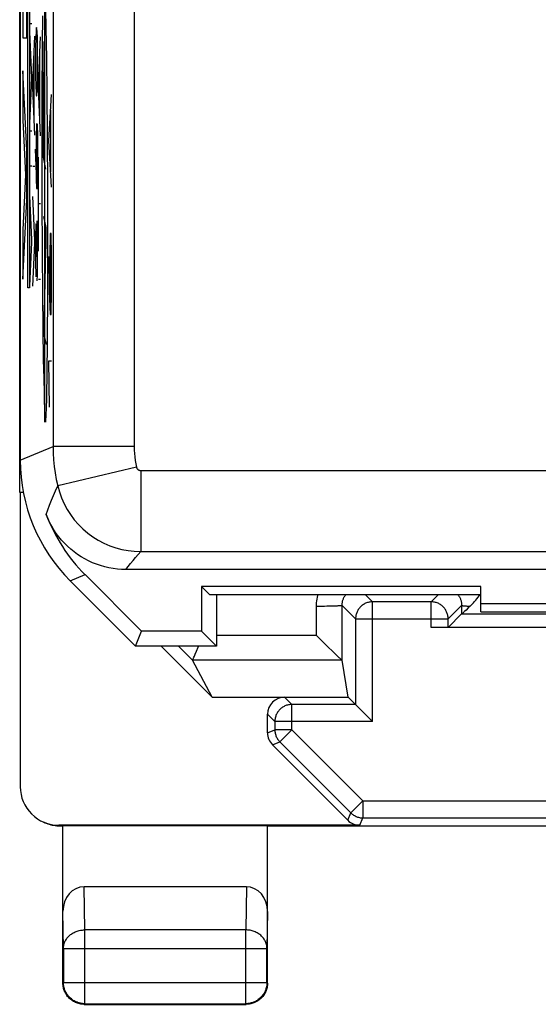
# Model space of a CAD drawing. Units: millimetres. Extents: x 10.4 to 55.2, y 13.4 to 62.4.
# Drawn here: x 10.4 to 16.5, y 13.4 to 24.9 of the extents above; entities that cross this region are included whole.
import ezdxf

# ---------------------------------------------------------------- set-up
doc = ezdxf.new("R2010")
doc.units = ezdxf.units.MM
doc.header["$LTSCALE"] = 30.734
doc.layers.get('0').update_dxf_attribs({"linetype": 'CONTINUOUS'})
for name, color, linetype in [('ASSI', 7, 'CONTINUOUS'), ('CURVE', 7, 'CONTINUOUS'), ('DRAFT', 7, 'CONTINUOUS'), ('INTF_2', 7, 'CONTINUOUS'), ('RACCORDO', 7, 'CONTINUOUS'), ('RINTRACCIABILITA', 7, 'CONTINUOUS')]:
    doc.layers.add(name, color=color, linetype=linetype)

msp = doc.modelspace()

# ---------------------------------------------------------------- linework, layer by layer
at = {"color": 250, "linetype": 'CONTINUOUS'}
for p, q in [((10.428, 25.26), (10.428, 24.68)), ((10.478, 24.68), (10.478, 25.26)), ((10.66, 24.938), (10.657, 24.607)), ((10.705, 24.795), (10.701, 25.016)), ((10.513, 24.751), (10.513, 24.847)), ((10.513, 24.847), (10.536, 24.847)), ((10.535, 24.211), (10.513, 24.751)), ((10.546, 24.151), (10.569, 24.701)), ((10.585, 24.757), (10.582, 24.687)), ((10.587, 24.791), (10.585, 24.757)), ((10.591, 24.803), (10.587, 24.791)), ((10.595, 24.783), (10.591, 24.803)), ((10.597, 24.759), (10.595, 24.783)), ((10.6, 24.681), (10.597, 24.759)), ((10.71, 24.44), (10.705, 24.795)), ((10.428, 24.68), (10.478, 24.68)), ((10.582, 24.687), (10.58, 24.559)), ((10.602, 24.559), (10.6, 24.681)), ((10.613, 24.141), (10.635, 24.693)), ((10.657, 24.607), (10.653, 23.985)), ((10.67, 23.446), (10.67, 24.636)), ((10.562, 23.701), (10.562, 24.541)), ((10.58, 24.559), (10.579, 24.397)), ((10.602, 24.395), (10.602, 24.559)), ((10.629, 23.693), (10.629, 24.533)), ((10.579, 24.397), (10.58, 24.233)), ((10.601, 24.233), (10.602, 24.395)), ((10.715, 24.02), (10.71, 24.44)), ((10.478, 23.363), (10.428, 24.294)), ((10.428, 24.294), (10.428, 23.714)), ((10.682, 23.632), (10.682, 24.276)), ((10.513, 23.677), (10.535, 24.211)), ((10.546, 24.093), (10.546, 24.151)), ((10.58, 24.233), (10.582, 24.109)), ((10.599, 24.109), (10.601, 24.233)), ((10.613, 24.085), (10.613, 24.141)), ((10.569, 23.541), (10.546, 24.093)), ((10.582, 24.109), (10.585, 24.041)), ((10.585, 24.041), (10.587, 24.011)), ((10.587, 24.011), (10.589, 24.001)), ((10.593, 24.001), (10.595, 24.013)), ((10.595, 24.013), (10.597, 24.045)), ((10.597, 24.045), (10.599, 24.109)), ((10.635, 23.533), (10.613, 24.085)), ((10.718, 23.541), (10.715, 24.02)), ((10.589, 24.001), (10.593, 24.001)), ((10.653, 23.985), (10.653, 23.413)), ((10.428, 23.714), (10.462, 23.073)), ((10.513, 23.587), (10.513, 23.677)), ((10.595, 23.675), (10.597, 23.667)), ((10.597, 23.667), (10.599, 23.629)), ((10.536, 23.587), (10.513, 23.587)), ((10.59, 23.481), (10.591, 23.567)), ((10.591, 23.567), (10.592, 23.623)), ((10.593, 23.634), (10.592, 23.623)), ((10.594, 23.655), (10.593, 23.65)), ((10.593, 23.65), (10.593, 23.644)), ((10.593, 23.644), (10.593, 23.634)), ((10.599, 23.629), (10.6, 23.567)), ((10.6, 23.567), (10.601, 23.487)), ((10.683, 23.445), (10.682, 23.632)), ((10.589, 23.395), (10.59, 23.481)), ((10.602, 23.345), (10.601, 23.487)), ((10.671, 23.28), (10.67, 23.446)), ((10.684, 23.303), (10.683, 23.445)), ((10.721, 22.91), (10.718, 23.541)), ((10.478, 22.783), (10.478, 23.363)), ((10.588, 23.081), (10.579, 23.377)), ((10.589, 23.284), (10.589, 23.395)), ((10.602, 23.345), (10.602, 23.201)), ((10.653, 23.413), (10.654, 22.793)), ((10.589, 23.284), (10.59, 23.117)), ((10.602, 23.201), (10.601, 23.115)), ((10.613, 22.179), (10.613, 23.281)), ((10.672, 23.28), (10.671, 23.28)), ((10.701, 23.14), (10.672, 23.28)), ((10.685, 23.217), (10.684, 23.303)), ((10.513, 23.181), (10.536, 23.181)), ((10.546, 23.175), (10.569, 23.175)), ((10.59, 23.117), (10.591, 23.025)), ((10.601, 23.115), (10.6, 23.019)), ((10.462, 23.073), (10.428, 22.431)), ((10.588, 23.081), (10.589, 23.024)), ((10.589, 23.024), (10.594, 22.913)), ((10.6, 23.019), (10.599, 22.957)), ((10.596, 22.905), (10.594, 22.913)), ((10.598, 22.919), (10.596, 22.905)), ((10.599, 22.957), (10.598, 22.919)), ((10.723, 22.29), (10.721, 22.91)), ((10.428, 21.851), (10.478, 22.783)), ((10.536, 22.315), (10.513, 22.825)), ((10.569, 22.309), (10.546, 22.821)), ((10.654, 22.793), (10.657, 22.162)), ((10.635, 22.735), (10.613, 22.735)), ((10.594, 22.521), (10.593, 22.481)), ((10.596, 22.535), (10.594, 22.521)), ((10.598, 22.523), (10.596, 22.535)), ((10.599, 22.481), (10.598, 22.523)), ((10.703, 22.456), (10.674, 22.587)), ((10.428, 22.431), (10.428, 21.851)), ((10.582, 22.451), (10.58, 22.383)), ((10.583, 22.489), (10.582, 22.451)), ((10.585, 22.499), (10.583, 22.489)), ((10.586, 22.481), (10.585, 22.499)), ((10.588, 22.441), (10.586, 22.481)), ((10.589, 22.377), (10.588, 22.441)), ((10.592, 22.411), (10.591, 22.335)), ((10.593, 22.481), (10.592, 22.411)), ((10.601, 22.423), (10.599, 22.481)), ((10.601, 22.335), (10.601, 22.423)), ((10.703, 22.326), (10.703, 22.456)), ((10.513, 21.775), (10.536, 22.281)), ((10.536, 22.281), (10.536, 22.315)), ((10.546, 21.769), (10.569, 22.275)), ((10.569, 22.275), (10.569, 22.309)), ((10.58, 22.301), (10.579, 22.225)), ((10.58, 22.383), (10.58, 22.301)), ((10.59, 22.301), (10.589, 22.377)), ((10.591, 22.335), (10.59, 22.195)), ((10.59, 22.195), (10.59, 22.301)), ((10.602, 22.161), (10.601, 22.335)), ((10.702, 22.216), (10.703, 22.326)), ((10.722, 21.718), (10.723, 22.29)), ((10.579, 22.225), (10.579, 22.105)), ((10.59, 22.195), (10.59, 22.115)), ((10.602, 22.037), (10.602, 22.161)), ((10.657, 22.162), (10.661, 21.683)), ((10.685, 21.456), (10.701, 22.19)), ((10.701, 22.19), (10.702, 22.216)), ((10.579, 22.105), (10.58, 22.003)), ((10.58, 22.003), (10.581, 21.937)), ((10.581, 21.937), (10.582, 21.879)), ((10.601, 21.989), (10.602, 22.037)), ((10.601, 21.903), (10.601, 21.989)), ((10.599, 21.833), (10.601, 21.903)), ((10.613, 21.851), (10.635, 21.851)), ((10.719, 21.096), (10.722, 21.718)), ((10.661, 21.683), (10.665, 21.264)), ((10.684, 21.315), (10.685, 21.429)), ((10.685, 21.429), (10.685, 21.456)), ((10.665, 21.264), (10.67, 20.909)), ((10.683, 21.182), (10.684, 21.315)), ((10.707, 21.084), (10.683, 21.182)), ((10.67, 20.909), (10.674, 20.687)), ((10.674, 20.687), (10.678, 20.52)), ((10.712, 20.535), (10.714, 20.704)), ((10.678, 20.52), (10.681, 20.423)), ((10.71, 20.437), (10.712, 20.535)), ((10.681, 20.423), (10.684, 20.338))]:
    msp.add_line(p, q, dxfattribs=at)
for points in [[(10.595, 23.675), (10.595, 23.674), (10.595, 23.673), (10.595, 23.672), (10.595, 23.671), (10.595, 23.669), (10.594, 23.667), (10.594, 23.666), (10.594, 23.664), (10.594, 23.662), (10.594, 23.66), (10.594, 23.655)], [(10.714, 20.704), (10.715, 20.765), (10.719, 21.096)], [(10.702, 20.232), (10.704, 20.256), (10.705, 20.285), (10.706, 20.317), (10.707, 20.353), (10.71, 20.437)], [(10.684, 20.338), (10.685, 20.302), (10.687, 20.269), (10.688, 20.245), (10.689, 20.225), (10.691, 20.208), (10.692, 20.194), (10.693, 20.185), (10.695, 20.179), (10.696, 20.177), (10.697, 20.18), (10.699, 20.186), (10.7, 20.197), (10.701, 20.213), (10.702, 20.232)]]:
    msp.add_lwpolyline(points, dxfattribs=at)
at = {"layer": 'ASSI', "color": 7, "linetype": 'CONTINUOUS'}
for p, q in [((10.4, 55.973), (10.4, 19.73)), ((11.822, 17.726), (11.16, 18.388)), ((28.3, 18.448), (11.639, 18.448)), ((11.75, 17.551), (10.985, 18.316)), ((12.622, 18.151), (12.525, 18.248)), ((12.525, 18.248), (12.525, 17.726)), ((15.8, 18.248), (12.525, 18.248)), ((15.8, 17.951), (15.8, 18.248)), ((15.8, 18.151), (12.622, 18.151)), ((12.7, 18.151), (12.7, 17.551)), ((15.8, 18.048), (24.8, 18.048)), ((15.8, 17.951), (18.15, 17.951)), ((11.75, 17.551), (11.822, 17.726)), ((12.525, 17.726), (11.822, 17.726)), ((12.7, 17.551), (12.525, 17.726)), ((12.7, 17.551), (11.75, 17.551))]:
    msp.add_line(p, q, dxfattribs=at)
at = {"layer": 'ASSI', "color": 250, "linetype": 'CONTINUOUS'}
for p, q in [((10.785, 55.814), (10.785, 19.889)), ((11.735, 55.814), (11.735, 19.889)), ((10.4, 19.73), (10.785, 19.889)), ((11.735, 19.889), (10.785, 19.889)), ((11.763, 19.647), (10.839, 19.428)), ((11.812, 19.609), (11.812, 18.659)), ((11.812, 19.609), (17.6, 19.609)), ((11.812, 18.659), (16.65, 18.659)), ((10.985, 18.316), (11.16, 18.388))]:
    msp.add_line(p, q, dxfattribs=at)
for points in [[(10.785, 19.889), (10.786, 19.812), (10.791, 19.734), (10.798, 19.657), (10.809, 19.58), (10.822, 19.504), (10.839, 19.428)], [(11.735, 19.889), (11.735, 19.848), (11.738, 19.808), (11.742, 19.767), (11.747, 19.727), (11.754, 19.687), (11.763, 19.647)], [(11.763, 19.647), (11.764, 19.644), (11.765, 19.64), (11.767, 19.637), (11.768, 19.634), (11.77, 19.63), (11.773, 19.627), (11.775, 19.625), (11.778, 19.622), (11.781, 19.62), (11.784, 19.617), (11.787, 19.615), (11.79, 19.614), (11.793, 19.612), (11.797, 19.611), (11.801, 19.61), (11.804, 19.609), (11.808, 19.609), (11.812, 19.609)], [(10.704, 19.094), (10.723, 19.149), (10.744, 19.204), (10.766, 19.259), (10.789, 19.315), (10.813, 19.371), (10.839, 19.428)], [(10.839, 19.428), (10.859, 19.357), (10.884, 19.287), (10.914, 19.219), (10.949, 19.153), (10.989, 19.091), (11.033, 19.031), (11.082, 18.975), (11.135, 18.923), (11.191, 18.875), (11.251, 18.831), (11.314, 18.791), (11.38, 18.757), (11.448, 18.727), (11.519, 18.703), (11.59, 18.684), (11.663, 18.67), (11.737, 18.662), (11.812, 18.659)], [(11.639, 18.448), (11.666, 18.483), (11.693, 18.517), (11.722, 18.552), (11.751, 18.588), (11.781, 18.623), (11.812, 18.659)]]:
    msp.add_lwpolyline(points, dxfattribs=at)
at = {"layer": 'ASSI', "color": 7, "linetype": 'CONTINUOUS'}
msp.add_lwpolyline([(11.639, 18.448), (11.588, 18.45), (11.538, 18.453), (11.488, 18.46), (11.439, 18.469), (11.39, 18.48), (11.341, 18.494), (11.293, 18.51), (11.247, 18.528), (11.201, 18.549), (11.156, 18.572), (11.113, 18.598), (11.07, 18.625), (11.03, 18.655), (10.991, 18.687), (10.953, 18.72), (10.917, 18.756), (10.883, 18.793), (10.851, 18.832), (10.821, 18.872), (10.793, 18.914), (10.768, 18.957), (10.744, 19.002), (10.723, 19.047), (10.704, 19.094)], dxfattribs=at)
for centre, start_param in [((12.4, 19.73), 2.748957), ((12.574, 19.802), 3.110686)]:
    msp.add_ellipse(centre, major_axis=(1.848, 0.766), ratio=0.999822, start_param=start_param, end_param=3.534229, dxfattribs=at)
at = {"layer": 'CURVE', "color": 250, "linetype": 'CONTINUOUS'}
for p, q in [((10.733, 23.473), (10.766, 24.016)), ((10.757, 23.111), (10.757, 23.835)), ((10.766, 22.93), (10.733, 23.473)), ((10.752, 22.387), (10.747, 22.116)), ((10.761, 22.387), (10.752, 22.387)), ((10.766, 22.116), (10.761, 22.387)), ((10.733, 22.116), (10.74, 21.709)), ((10.747, 22.116), (10.747, 21.528)), ((10.766, 21.709), (10.766, 22.116)), ((10.74, 21.709), (10.75, 21.437)), ((10.761, 21.437), (10.766, 21.709)), ((10.75, 21.437), (10.761, 21.437)), ((10.742, 20.351), (10.733, 20.894)), ((10.733, 20.894), (10.766, 20.894))]:
    msp.add_line(p, q, dxfattribs=at)
at = {"layer": 'DRAFT', "color": 7, "linetype": 'CONTINUOUS'}
for p, q in [((10.393, 19.351), (10.393, 56.351)), ((10.436, 19.351), (10.393, 19.351)), ((12.622, 18.151), (12.525, 18.248)), ((12.525, 18.248), (12.525, 17.726)), ((15.8, 18.248), (12.525, 18.248)), ((15.8, 17.951), (15.8, 18.248)), ((15.8, 18.151), (12.622, 18.151)), ((12.7, 18.151), (12.7, 17.551)), ((15.8, 18.048), (24.8, 18.048)), ((15.8, 17.951), (18.15, 17.951)), ((11.75, 17.551), (11.822, 17.726)), ((12.525, 17.726), (11.822, 17.726)), ((12.7, 17.551), (12.525, 17.726)), ((12.7, 17.551), (11.75, 17.551)), ((12.05, 17.551), (12.65, 16.951)), ((10.9, 15.443), (10.901, 15.444)), ((13.3, 15.443), (10.9, 15.443)), ((13.298, 15.444), (13.3, 15.443)), ((13.298, 15.444), (17.151, 15.444))]:
    msp.add_line(p, q, dxfattribs=at)
at = {"layer": 'INTF_2', "color": 7, "linetype": 'CONTINUOUS'}
for p, q in [((10.688, 20.177), (10.688, 25.526)), ((10.513, 24.751), (10.513, 24.847)), ((10.513, 24.847), (10.536, 24.847)), ((10.535, 24.211), (10.513, 24.751)), ((10.546, 24.151), (10.569, 24.701)), ((10.585, 24.757), (10.582, 24.687)), ((10.587, 24.791), (10.585, 24.757)), ((10.591, 24.803), (10.587, 24.791)), ((10.595, 24.783), (10.591, 24.803)), ((10.597, 24.759), (10.595, 24.783)), ((10.6, 24.681), (10.597, 24.759)), ((10.582, 24.687), (10.58, 24.559)), ((10.602, 24.559), (10.6, 24.681)), ((10.613, 24.141), (10.635, 24.693)), ((10.562, 23.701), (10.562, 24.541)), ((10.58, 24.559), (10.579, 24.397)), ((10.602, 24.395), (10.602, 24.559)), ((10.629, 23.693), (10.629, 24.533)), ((10.579, 24.397), (10.58, 24.233)), ((10.601, 24.233), (10.602, 24.395)), ((10.513, 23.677), (10.535, 24.211)), ((10.546, 24.093), (10.546, 24.151)), ((10.58, 24.233), (10.582, 24.109)), ((10.599, 24.109), (10.601, 24.233)), ((10.613, 24.085), (10.613, 24.141)), ((10.569, 23.541), (10.546, 24.093)), ((10.582, 24.109), (10.585, 24.041)), ((10.585, 24.041), (10.587, 24.011)), ((10.587, 24.011), (10.589, 24.001)), ((10.593, 24.001), (10.595, 24.013)), ((10.595, 24.013), (10.597, 24.045)), ((10.597, 24.045), (10.599, 24.109)), ((10.635, 23.533), (10.613, 24.085)), ((10.589, 24.001), (10.593, 24.001)), ((10.513, 23.587), (10.513, 23.677)), ((10.595, 23.675), (10.597, 23.667)), ((10.597, 23.667), (10.599, 23.629)), ((10.536, 23.587), (10.513, 23.587)), ((10.59, 23.481), (10.591, 23.567)), ((10.591, 23.567), (10.592, 23.623)), ((10.592, 23.623), (10.593, 23.634)), ((10.593, 23.65), (10.594, 23.655)), ((10.593, 23.644), (10.593, 23.65)), ((10.593, 23.634), (10.593, 23.644)), ((10.599, 23.629), (10.6, 23.567)), ((10.6, 23.567), (10.601, 23.487)), ((10.589, 23.395), (10.59, 23.481)), ((10.601, 23.487), (10.602, 23.345)), ((10.588, 23.081), (10.579, 23.377)), ((10.589, 23.275), (10.589, 23.395)), ((10.602, 23.345), (10.602, 23.201)), ((10.59, 23.117), (10.589, 23.275)), ((10.602, 23.201), (10.601, 23.115)), ((10.613, 22.179), (10.613, 23.281)), ((10.513, 23.181), (10.536, 23.181)), ((10.546, 23.175), (10.569, 23.175)), ((10.591, 23.025), (10.59, 23.117)), ((10.601, 23.115), (10.6, 23.019)), ((10.589, 23.024), (10.588, 23.081)), ((10.594, 22.913), (10.589, 23.024)), ((10.6, 23.019), (10.599, 22.957)), ((10.596, 22.905), (10.594, 22.913)), ((10.598, 22.919), (10.596, 22.905)), ((10.599, 22.957), (10.598, 22.919)), ((10.536, 22.315), (10.513, 22.825)), ((10.569, 22.309), (10.546, 22.821)), ((10.635, 22.735), (10.613, 22.735)), ((10.594, 22.521), (10.593, 22.481)), ((10.596, 22.535), (10.594, 22.521)), ((10.598, 22.523), (10.596, 22.535)), ((10.599, 22.481), (10.598, 22.523)), ((10.582, 22.451), (10.58, 22.383)), ((10.583, 22.489), (10.582, 22.451)), ((10.585, 22.499), (10.583, 22.489)), ((10.586, 22.481), (10.585, 22.499)), ((10.588, 22.441), (10.586, 22.481)), ((10.589, 22.377), (10.588, 22.441)), ((10.592, 22.411), (10.591, 22.335)), ((10.593, 22.481), (10.592, 22.411)), ((10.601, 22.423), (10.599, 22.481)), ((10.601, 22.335), (10.601, 22.423)), ((10.513, 21.775), (10.536, 22.281)), ((10.536, 22.281), (10.536, 22.315)), ((10.546, 21.769), (10.569, 22.275)), ((10.569, 22.275), (10.569, 22.309)), ((10.58, 22.301), (10.579, 22.225)), ((10.58, 22.383), (10.58, 22.301)), ((10.59, 22.301), (10.589, 22.377)), ((10.591, 22.335), (10.59, 22.195)), ((10.59, 22.195), (10.59, 22.301)), ((10.602, 22.161), (10.601, 22.335)), ((10.579, 22.225), (10.579, 22.105)), ((10.59, 22.195), (10.59, 22.115)), ((10.602, 22.037), (10.602, 22.161)), ((10.579, 22.105), (10.58, 22.003)), ((10.58, 22.003), (10.581, 21.937)), ((10.581, 21.937), (10.582, 21.879)), ((10.601, 21.989), (10.602, 22.037)), ((10.601, 21.903), (10.601, 21.989)), ((10.599, 21.833), (10.601, 21.903)), ((10.613, 21.851), (10.635, 21.851))]:
    msp.add_line(p, q, dxfattribs=at)
msp.add_lwpolyline([(10.594, 23.655), (10.594, 23.66), (10.594, 23.662), (10.594, 23.664), (10.594, 23.666), (10.594, 23.667), (10.595, 23.669), (10.595, 23.671), (10.595, 23.672), (10.595, 23.673), (10.595, 23.674), (10.595, 23.675)], dxfattribs=at)
at = {"layer": 'RACCORDO', "color": 7, "linetype": 'CONTINUOUS'}
for p, q in [((10.4, 55.973), (10.4, 19.73)), ((10.4, 19.351), (10.4, 15.902)), ((11.822, 17.726), (11.16, 18.388)), ((28.3, 18.448), (11.639, 18.448)), ((11.75, 17.551), (10.985, 18.316)), ((15.755, 18.106), (15.768, 18.123)), ((15.675, 18.019), (15.654, 17.998)), ((15.418, 17.769), (15.576, 17.927)), ((15.576, 17.927), (15.576, 17.927)), ((15.654, 17.998), (15.627, 17.973)), ((13.9, 17.648), (13.874, 17.674)), ((25.026, 17.768), (15.218, 17.768)), ((13.963, 17.585), (13.9, 17.648)), ((14.016, 17.534), (13.963, 17.585)), ((12.436, 17.42), (12.441, 17.433)), ((12.441, 17.433), (12.451, 17.455)), ((12.451, 17.455), (12.466, 17.489)), ((12.466, 17.489), (12.487, 17.538)), ((14.058, 17.493), (14.016, 17.534)), ((14.088, 17.463), (14.058, 17.493)), ((14.11, 17.443), (14.088, 17.463)), ((14.129, 17.425), (14.11, 17.443)), ((12.65, 16.951), (12.42, 17.386)), ((12.431, 17.409), (12.436, 17.42)), ((14.14, 17.414), (14.129, 17.425)), ((14.246, 16.951), (14.174, 17.385)), ((12.65, 16.951), (14.246, 16.951)), ((14.532, 16.666), (14.246, 16.951)), ((13.3, 16.534), (13.3, 16.751)), ((14.241, 15.51), (13.358, 16.393)), ((14.382, 15.451), (10.85, 15.451)), ((10.864, 15.444), (10.901, 15.444)), ((10.9, 13.601), (10.9, 15.443)), ((13.3, 13.601), (13.3, 15.443)), ((13.051, 14.729), (11.149, 14.729)), ((11.15, 13.351), (13.05, 13.351))]:
    msp.add_line(p, q, dxfattribs=at)
at = {"layer": 'RACCORDO', "color": 250, "linetype": 'CONTINUOUS'}
for p, q in [((10.785, 55.814), (10.785, 19.889)), ((11.735, 55.814), (11.735, 19.889)), ((10.4, 19.73), (10.785, 19.889)), ((11.735, 19.889), (10.785, 19.889)), ((11.763, 19.647), (10.839, 19.428)), ((11.812, 19.609), (11.812, 18.659)), ((11.812, 19.609), (17.6, 19.609)), ((11.812, 18.659), (16.65, 18.659)), ((10.985, 18.316), (11.16, 18.388)), ((14.45, 18.151), (14.532, 18.069)), ((15.3, 18.151), (15.218, 18.069)), ((13.905, 18.016), (13.874, 18.015)), ((13.874, 17.674), (13.874, 18.015)), ((13.951, 18.016), (13.905, 18.016)), ((14.023, 18.017), (13.995, 18.017)), ((14.049, 18.018), (14.023, 18.017)), ((14.073, 18.019), (14.049, 18.018)), ((14.096, 18.019), (14.073, 18.019)), ((14.174, 18.027), (14.332, 17.869)), ((14.174, 17.385), (14.174, 18.027)), ((15.218, 18.069), (14.532, 18.069)), ((14.532, 16.666), (14.532, 18.069)), ((15.218, 17.768), (15.218, 18.069)), ((15.576, 18.027), (15.418, 17.869)), ((15.576, 18.027), (15.576, 17.927)), ((15.576, 17.927), (18.15, 17.927)), ((14.332, 17.869), (15.418, 17.869)), ((14.332, 17.869), (14.332, 16.866)), ((15.418, 17.769), (15.418, 17.869)), ((13.874, 17.674), (12.7, 17.674)), ((12.42, 17.386), (12.255, 17.551)), ((14.173, 17.387), (12.42, 17.387)), ((13.5, 16.951), (13.585, 16.866)), ((14.332, 16.866), (13.585, 16.866)), ((13.585, 16.57), (13.585, 16.866)), ((13.3, 16.751), (13.385, 16.666)), ((14.532, 16.666), (13.385, 16.666)), ((13.385, 16.666), (13.385, 16.57)), ((13.3, 16.534), (13.385, 16.57)), ((13.585, 16.57), (13.385, 16.57)), ((13.585, 16.57), (13.444, 16.428)), ((13.585, 16.57), (14.418, 15.737)), ((13.358, 16.393), (13.444, 16.428)), ((13.444, 16.428), (14.276, 15.596)), ((14.418, 15.737), (14.276, 15.596)), ((14.418, 15.737), (18.05, 15.737)), ((14.418, 15.737), (14.418, 15.537)), ((14.241, 15.51), (14.276, 15.596)), ((14.382, 15.451), (14.418, 15.537)), ((14.418, 15.537), (18.05, 15.537)), ((10.865, 15.444), (10.85, 15.451)), ((11.156, 14.224), (11.149, 14.729)), ((13.051, 14.729), (13.043, 14.224)), ((10.906, 14.007), (10.9, 14.441)), ((13.3, 14.441), (13.293, 14.007)), ((13.043, 14.224), (11.156, 14.224)), ((11.156, 13.358), (11.156, 14.224)), ((13.043, 13.358), (13.043, 14.224)), ((10.906, 14.007), (10.906, 13.608)), ((10.906, 14.007), (13.293, 14.007)), ((13.293, 13.608), (13.293, 14.007)), ((10.906, 13.608), (10.9, 13.601)), ((10.906, 13.608), (13.293, 13.608)), ((13.293, 13.608), (13.3, 13.601)), ((11.156, 13.358), (11.15, 13.351)), ((11.156, 13.358), (13.043, 13.358)), ((13.043, 13.358), (13.05, 13.351))]:
    msp.add_line(p, q, dxfattribs=at)
for points in [[(10.785, 19.889), (10.786, 19.812), (10.791, 19.734), (10.798, 19.657), (10.809, 19.58), (10.822, 19.504), (10.839, 19.428)], [(11.735, 19.889), (11.735, 19.848), (11.738, 19.808), (11.742, 19.767), (11.747, 19.727), (11.754, 19.687), (11.763, 19.647)], [(11.763, 19.647), (11.764, 19.644), (11.765, 19.64), (11.767, 19.637), (11.768, 19.634), (11.77, 19.63), (11.773, 19.627), (11.775, 19.625), (11.778, 19.622), (11.781, 19.62), (11.784, 19.617), (11.787, 19.615), (11.79, 19.614), (11.793, 19.612), (11.797, 19.611), (11.801, 19.61), (11.804, 19.609), (11.808, 19.609), (11.812, 19.609)], [(10.704, 19.094), (10.723, 19.149), (10.744, 19.204), (10.766, 19.259), (10.789, 19.315), (10.813, 19.371), (10.839, 19.428)], [(10.839, 19.428), (10.859, 19.357), (10.884, 19.287), (10.914, 19.219), (10.949, 19.153), (10.989, 19.091), (11.033, 19.031), (11.082, 18.975), (11.135, 18.923), (11.191, 18.875), (11.251, 18.831), (11.314, 18.791), (11.38, 18.757), (11.448, 18.727), (11.519, 18.703), (11.59, 18.684), (11.663, 18.67), (11.737, 18.662), (11.812, 18.659)], [(11.639, 18.448), (11.666, 18.483), (11.693, 18.517), (11.722, 18.552), (11.751, 18.588), (11.781, 18.623), (11.812, 18.659)], [(13.874, 18.015), (13.874, 18.037), (13.875, 18.059), (13.878, 18.08), (13.881, 18.102), (13.885, 18.123), (13.89, 18.144), (13.893, 18.151)], [(14.174, 18.027), (14.174, 18.036), (14.174, 18.045), (14.175, 18.053), (14.177, 18.062), (14.178, 18.07), (14.18, 18.079), (14.183, 18.087), (14.186, 18.096), (14.189, 18.104), (14.192, 18.112), (14.196, 18.12), (14.2, 18.128), (14.205, 18.135), (14.21, 18.142), (14.215, 18.149), (14.217, 18.151)], [(15.533, 18.151), (15.534, 18.149), (15.539, 18.142), (15.544, 18.135), (15.549, 18.128), (15.553, 18.12), (15.557, 18.112), (15.561, 18.104), (15.564, 18.096), (15.566, 18.087), (15.569, 18.079), (15.571, 18.07), (15.573, 18.062), (15.574, 18.053), (15.575, 18.045), (15.575, 18.036), (15.576, 18.027)], [(13.995, 18.017), (13.966, 18.016), (13.951, 18.016)], [(14.174, 18.027), (14.173, 18.027), (14.172, 18.026), (14.17, 18.026), (14.167, 18.025), (14.163, 18.024), (14.158, 18.024), (14.153, 18.023), (14.147, 18.023), (14.14, 18.022), (14.133, 18.021), (14.124, 18.021), (14.115, 18.02), (14.106, 18.02), (14.096, 18.019)], [(14.532, 18.069), (14.521, 18.069), (14.511, 18.068), (14.5, 18.067), (14.49, 18.065), (14.48, 18.063), (14.47, 18.06), (14.46, 18.056), (14.45, 18.052), (14.441, 18.048), (14.432, 18.043), (14.423, 18.037), (14.414, 18.031), (14.406, 18.025), (14.398, 18.018), (14.39, 18.011), (14.383, 18.003), (14.376, 17.995), (14.37, 17.987), (14.364, 17.978), (14.358, 17.969), (14.353, 17.96), (14.349, 17.951), (14.345, 17.941), (14.341, 17.931), (14.338, 17.921), (14.336, 17.911), (14.334, 17.901), (14.333, 17.89), (14.332, 17.88), (14.332, 17.869)], [(15.418, 17.869), (15.417, 17.88), (15.416, 17.89), (15.415, 17.901), (15.413, 17.911), (15.411, 17.921), (15.408, 17.931), (15.404, 17.941), (15.4, 17.951), (15.396, 17.96), (15.391, 17.969), (15.385, 17.978), (15.379, 17.987), (15.373, 17.995), (15.366, 18.003), (15.359, 18.011), (15.351, 18.018), (15.343, 18.025), (15.335, 18.031), (15.327, 18.037), (15.318, 18.043), (15.308, 18.048), (15.299, 18.052), (15.289, 18.056), (15.279, 18.06), (15.269, 18.063), (15.259, 18.065), (15.249, 18.067), (15.238, 18.068), (15.228, 18.069), (15.218, 18.069)], [(15.576, 18.027), (15.576, 18.027), (15.577, 18.026), (15.579, 18.026), (15.581, 18.025), (15.584, 18.025), (15.588, 18.024), (15.592, 18.024), (15.597, 18.023), (15.602, 18.023), (15.608, 18.022), (15.615, 18.022), (15.622, 18.021), (15.63, 18.021), (15.638, 18.02), (15.646, 18.02), (15.656, 18.019), (15.675, 18.019)], [(13.585, 16.866), (13.575, 16.866), (13.564, 16.865), (13.554, 16.863), (13.544, 16.862), (13.533, 16.859), (13.523, 16.856), (13.513, 16.853), (13.504, 16.849), (13.494, 16.844), (13.485, 16.839), (13.476, 16.834), (13.468, 16.828), (13.459, 16.821), (13.451, 16.814), (13.444, 16.807), (13.437, 16.8), (13.43, 16.792), (13.423, 16.783), (13.417, 16.775), (13.412, 16.766), (13.407, 16.757), (13.402, 16.747), (13.398, 16.738), (13.395, 16.728), (13.392, 16.718), (13.39, 16.707), (13.388, 16.697), (13.386, 16.687), (13.385, 16.676), (13.385, 16.666)], [(13.385, 16.57), (13.385, 16.559), (13.386, 16.549), (13.388, 16.538), (13.39, 16.528), (13.392, 16.518), (13.395, 16.508), (13.398, 16.498), (13.402, 16.488), (13.407, 16.479), (13.412, 16.47), (13.417, 16.461), (13.423, 16.452), (13.43, 16.444), (13.437, 16.436), (13.444, 16.428)], [(14.276, 15.596), (14.284, 15.588), (14.292, 15.582), (14.3, 15.575), (14.309, 15.569), (14.318, 15.564), (14.327, 15.559), (14.337, 15.554), (14.346, 15.55), (14.356, 15.547), (14.366, 15.544), (14.376, 15.541), (14.387, 15.539), (14.397, 15.538), (14.407, 15.537), (14.418, 15.537)], [(10.906, 14.007), (10.907, 14.018), (10.908, 14.03), (10.909, 14.041), (10.912, 14.052), (10.915, 14.063), (10.919, 14.074), (10.923, 14.084), (10.928, 14.095), (10.934, 14.105), (10.94, 14.115), (10.947, 14.125), (10.954, 14.134), (10.962, 14.143), (10.971, 14.152), (10.98, 14.16), (10.989, 14.168), (10.999, 14.175), (11.01, 14.182), (11.02, 14.188), (11.031, 14.194), (11.043, 14.2), (11.055, 14.205), (11.067, 14.209), (11.079, 14.213), (11.092, 14.216), (11.104, 14.219), (11.117, 14.221), (11.13, 14.222), (11.143, 14.223), (11.156, 14.224)], [(13.293, 14.007), (13.293, 14.018), (13.292, 14.03), (13.29, 14.041), (13.287, 14.052), (13.284, 14.063), (13.281, 14.074), (13.276, 14.084), (13.271, 14.095), (13.265, 14.105), (13.259, 14.115), (13.252, 14.125), (13.245, 14.134), (13.237, 14.143), (13.228, 14.152), (13.219, 14.16), (13.21, 14.168), (13.2, 14.175), (13.19, 14.182), (13.179, 14.188), (13.168, 14.194), (13.156, 14.2), (13.144, 14.205), (13.132, 14.209), (13.12, 14.213), (13.108, 14.216), (13.095, 14.219), (13.082, 14.221), (13.069, 14.222), (13.056, 14.223), (13.043, 14.224)], [(11.156, 13.358), (11.143, 13.358), (11.13, 13.359), (11.117, 13.361), (11.104, 13.363), (11.092, 13.367), (11.079, 13.37), (11.067, 13.375), (11.055, 13.38), (11.043, 13.385), (11.031, 13.391), (11.02, 13.398), (11.009, 13.406), (10.999, 13.414), (10.989, 13.422), (10.979, 13.431), (10.97, 13.441), (10.962, 13.451), (10.954, 13.461), (10.947, 13.472), (10.94, 13.483), (10.933, 13.494), (10.928, 13.506), (10.923, 13.518), (10.918, 13.531), (10.915, 13.543), (10.912, 13.556), (10.909, 13.569), (10.908, 13.582), (10.907, 13.595), (10.906, 13.608)], [(13.293, 13.608), (13.293, 13.595), (13.292, 13.582), (13.29, 13.569), (13.288, 13.556), (13.285, 13.543), (13.281, 13.531), (13.276, 13.518), (13.271, 13.506), (13.266, 13.494), (13.26, 13.483), (13.253, 13.472), (13.245, 13.461), (13.237, 13.451), (13.229, 13.441), (13.22, 13.431), (13.21, 13.422), (13.2, 13.414), (13.19, 13.406), (13.179, 13.398), (13.168, 13.391), (13.157, 13.385), (13.145, 13.38), (13.133, 13.375), (13.12, 13.37), (13.108, 13.367), (13.095, 13.363), (13.082, 13.361), (13.069, 13.359), (13.056, 13.358), (13.043, 13.358)]]:
    msp.add_lwpolyline(points, dxfattribs=at)
at = {"layer": 'RACCORDO', "color": 7, "linetype": 'CONTINUOUS'}
for points in [[(11.639, 18.448), (11.588, 18.45), (11.538, 18.453), (11.488, 18.46), (11.439, 18.469), (11.39, 18.48), (11.341, 18.494), (11.293, 18.51), (11.247, 18.528), (11.201, 18.549), (11.156, 18.572), (11.113, 18.598), (11.07, 18.625), (11.03, 18.655), (10.991, 18.687), (10.953, 18.72), (10.917, 18.756), (10.883, 18.793), (10.851, 18.832), (10.821, 18.872), (10.793, 18.914), (10.768, 18.957), (10.744, 19.002), (10.723, 19.047), (10.704, 19.094)], [(15.768, 18.123), (15.781, 18.14), (15.789, 18.151)], [(15.675, 18.019), (15.688, 18.031), (15.702, 18.045), (15.715, 18.059), (15.728, 18.074), (15.741, 18.09), (15.755, 18.106)], [(15.627, 17.973), (15.613, 17.96), (15.607, 17.954), (15.601, 17.949), (15.596, 17.944), (15.592, 17.94), (15.588, 17.937), (15.585, 17.934), (15.582, 17.932), (15.58, 17.93), (15.578, 17.929), (15.577, 17.928), (15.576, 17.927)], [(12.487, 17.538), (12.491, 17.549), (12.492, 17.551)], [(12.42, 17.387), (12.42, 17.388), (12.421, 17.389), (12.422, 17.391), (12.424, 17.394), (12.425, 17.397), (12.427, 17.401), (12.431, 17.409)], [(12.42, 17.387), (12.42, 17.387), (12.42, 17.387), (12.42, 17.387), (12.42, 17.386), (12.42, 17.386), (12.42, 17.386), (12.42, 17.386), (12.42, 17.386), (12.42, 17.386)], [(14.155, 17.401), (14.146, 17.41), (14.14, 17.414)], [(14.173, 17.387), (14.171, 17.388), (14.169, 17.389), (14.166, 17.392), (14.163, 17.394), (14.159, 17.397), (14.155, 17.401)], [(14.173, 17.387), (14.173, 17.387), (14.173, 17.387), (14.173, 17.386), (14.173, 17.386), (14.174, 17.386), (14.174, 17.386), (14.174, 17.386), (14.174, 17.386), (14.174, 17.385)], [(10.663, 15.491), (10.672, 15.488), (10.688, 15.48), (10.705, 15.473), (10.722, 15.467), (10.739, 15.462), (10.757, 15.457), (10.774, 15.453), (10.792, 15.45), (10.81, 15.447), (10.828, 15.445), (10.846, 15.444), (10.865, 15.444)], [(11.15, 13.351), (11.137, 13.352), (11.123, 13.353), (11.111, 13.355), (11.098, 13.357), (11.085, 13.36), (11.072, 13.364), (11.06, 13.368), (11.048, 13.373), (11.036, 13.379), (11.025, 13.385), (11.013, 13.392), (11.003, 13.399), (10.992, 13.407), (10.982, 13.416), (10.973, 13.425), (10.964, 13.434), (10.955, 13.444), (10.947, 13.454), (10.94, 13.465), (10.933, 13.476), (10.927, 13.488), (10.921, 13.5), (10.916, 13.512), (10.912, 13.524), (10.908, 13.537), (10.905, 13.549), (10.903, 13.562), (10.901, 13.575), (10.9, 13.588), (10.9, 13.601)], [(13.3, 13.601), (13.299, 13.588), (13.298, 13.575), (13.297, 13.562), (13.294, 13.549), (13.291, 13.537), (13.287, 13.524), (13.283, 13.512), (13.278, 13.5), (13.272, 13.488), (13.266, 13.476), (13.259, 13.465), (13.252, 13.454), (13.244, 13.444), (13.235, 13.434), (13.226, 13.425), (13.217, 13.416), (13.207, 13.407), (13.197, 13.399), (13.186, 13.392), (13.175, 13.385), (13.163, 13.379), (13.151, 13.373), (13.139, 13.368), (13.127, 13.364), (13.114, 13.36), (13.102, 13.357), (13.089, 13.355), (13.076, 13.353), (13.063, 13.352), (13.05, 13.351)]]:
    msp.add_lwpolyline(points, dxfattribs=at)
for centre, major_axis, ratio, start_param, end_param in [((12.4, 19.73), (1.848, 0.766), 0.999822, 2.748957, 3.534229), ((12.574, 19.802), (1.848, 0.766), 0.999822, 3.110686, 3.534229), ((13.5, 16.751), (0.141, -0.141), 0.999924, 2.356233, 3.926953), ((13.5, 16.534), (0.185, 0.077), 0.999955, 2.748909, 3.534276), ((10.85, 15.901), (-0.403, 0.201), 0.99981, 6.746726, 8.317675), ((14.382, 15.651), (0.077, 0.185), 0.999955, -3.534276, -2.748909), ((11.15, 14.44), (-0.004, 0.289), 0.866001, -0.013089, 1.553344), ((13.05, 14.44), (0.004, 0.289), 0.866001, -1.553344, 0.013089)]:
    msp.add_ellipse(centre, major_axis=major_axis, ratio=ratio, start_param=start_param, end_param=end_param, dxfattribs=at)
at = {"layer": 'RINTRACCIABILITA', "color": 250, "linetype": 'CONTINUOUS'}
for p, q in [((10.49, 21.751), (10.49, 26.251)), ((10.508, 26.251), (10.508, 21.751)), ((10.508, 21.751), (10.49, 21.751))]:
    msp.add_line(p, q, dxfattribs=at)

doc.saveas('drawing.dxf')
